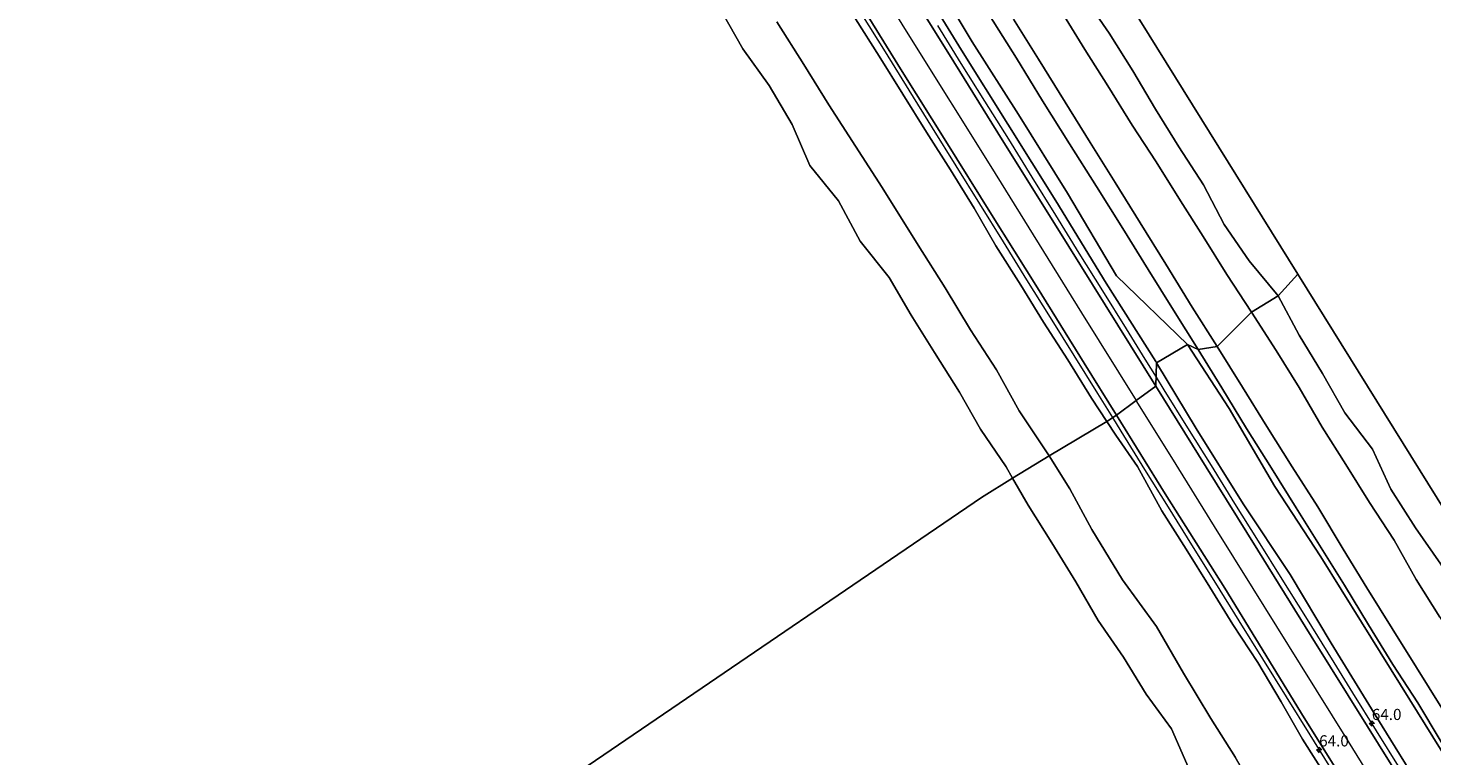
# Model space of a CAD drawing. Units: metres. Extents: x 152682 to 159265, y 512500 to 518751.
# Drawn here: x 158022 to 158336, y 513937 to 514100 of the extents above; entities that cross this region are included whole.
import ezdxf
from ezdxf.enums import TextEntityAlignment as Align

# ---------------------------------------------------------------- set-up
doc = ezdxf.new("R2010")
doc.units = ezdxf.units.M
doc.layers.get('0').update_dxf_attribs({"lineweight": 25})
for name, color, linetype, lineweight in [('B-ME-AM-KILOMETR-S-B1', 7, 'Continuous', 18), ('B-ME-BV-GELEIDECONSTRUCTIE-GELEIDERAIL-L-B1', 213, 'BV-GELEIDERAIL', 18), ('B-ME-GW-KRUINLIJN-L-B1', 93, 'Continuous', 18), ('B-ME-GW-TEENLIJN-L-B1', 93, 'Continuous', 18), ('B-ME-IE-GRASLAND-GV-B6', 93, 'Continuous', 18), ('B-ME-IE-HULPGEOMETRIE-L-B1', 53, 'Continuous', 18), ('B-ME-KG-KADASTRAAL-OPNAMEDTMGRENS-L-B1', 10, 'Continuous', 25), ('B-ME-OB-BEKLEDING-GV-B6', 253, 'Continuous', 18), ('B-ME-OB-WATERLIJN-L-B1', 133, 'OB-WATERLIJN', 18), ('B-ME-OG-WATER-GV-B6', 153, 'Continuous', 18), ('B-ME-VH-VERH_SOORT-BITUMEN-GV-B6', 8, 'IE-TERREINAFSCHEIDING-NATUURLIJK-HOUTWAL', 18)]:
    doc.layers.add(name, color=color, linetype=linetype, lineweight=lineweight)
doc.styles.add('NLCS-ISO', font='NLCS-ISO.TTF')
doc.linetypes.add('BV-GELEIDERAIL', pattern='A,10,-3,[108,NLCS.SHX,S=1,R=0,X=0,Y=0],-3', length=16)
doc.linetypes.add('IE-TERREINAFSCHEIDING-NATUURLIJK-HOUTWAL', pattern='A,7,-1.5,[67,NLCS.SHX,S=0.75,R=45,X=0,Y=0],-1.5,7,-1.5,[70,NLCS.SHX,S=0.75,R=0,X=0,Y=0],-1.5', length=20)
doc.linetypes.add('OB-WATERLIJN', pattern='A,10,[32,NLCS.SHX,S=2,R=0,X=0,Y=0],-12', length=22)

# ---------------------------------------------------------------- blocks, each defined once
blk = doc.blocks.new('hecto')
for p, q in [((0, 0.625), (-0.625, 0)), ((0, -0.625), (0, 0.625)), ((-0.625, 0), (0.625, 0)), ((0.625, 0), (0, -0.625))]:
    blk.add_line(p, q)

msp = doc.modelspace()

# ---------------------------------------------------------------- linework, layer by layer
at = {"layer": 'B-ME-BV-GELEIDECONSTRUCTIE-GELEIDERAIL-L-B1'}
for points in [[(158208.12, 514103.466, 6.7295), (158213.413, 514095.026, 6.7289), (158218.706, 514086.503, 6.7283), (158223.947, 514078.027, 6.7278), (158229.256, 514069.509, 6.7272), (158234.542, 514061.035, 6.7266), (158239.827, 514052.494, 6.726), (158245.042, 514044.039, 6.7254), (158250.349, 514035.558, 6.7249), (158255.625, 514027.075, 6.7243), (158260.916, 514018.596, 6.7225), (158264.2829, 514013.1665, 6.717)], [(158225.129, 514100.976, 6.629), (158230.398, 514092.433, 6.617), (158235.653, 514083.99, 6.632), (158241.005, 514075.474, 6.648), (158246.256, 514066.983, 6.65), (158251.52, 514058.475, 6.643), (158256.804, 514050.009, 6.636), (158262.082, 514041.526, 6.634), (158267.369, 514033.029, 6.633), (158271.56, 514026.241, 6.629), (158274.0702, 514022.1976, 6.6248)], [(158274.0702, 514022.1976, 6.6248), (158275.789, 514019.429, 6.622), (158281.059, 514010.91, 6.613), (158286.373, 514002.442, 6.609), (158291.64, 513993.982, 6.607), (158296.925, 513985.514, 6.607), (158302.22, 513977.004, 6.61), (158307.479, 513968.546, 6.613), (158313.829, 513958.37, 6.613), (158318.008, 513951.561, 6.612), (158323.31, 513943.065, 6.609), (158328.584, 513934.558, 6.602)], [(158264.2829, 514013.1665, 6.717), (158266.185, 514010.115, 6.7171), (158271.446, 514001.587, 6.7117), (158276.766, 513993.1, 6.7063), (158282.015, 513984.691, 6.701), (158287.329, 513976.146, 6.6956), (158292.576, 513967.654, 6.6902), (158297.867, 513959.178, 6.6848), (158303.164, 513950.67, 6.6794), (158308.441, 513942.202, 6.6741), (158313.654, 513933.73, 6.6704)]]:
    msp.add_polyline3d(points, dxfattribs=at)
at = {"layer": 'B-ME-GW-KRUINLIJN-L-B1'}
for points in [[(158274.14, 514025.437, 5.784), (158273.977, 514025.754, 5.764), (158262.906, 514043.258, 5.78), (158251.598, 514061.724, 5.817), (158240.915, 514078.84, 5.8), (158230.533, 514095.417, 5.725), (158219.998, 514112.595, 5.777), (158209.186, 514129.714, 5.715), (158196.523, 514148.755, 5.899), (158184.615, 514168.262, 5.822), (158174.832, 514184.849, 5.786), (158169.912, 514192.646, 5.758), (158166.227, 514198.507, 5.765), (158155.581, 514215.438, 5.786), (158144.936, 514232.37, 5.806), (158134.29, 514249.301, 5.827), (158127.056, 514261.544, 5.806), (158121.46, 514270.638, 5.872), (158114.474, 514281.626, 5.84), (158107.384, 514292.704, 5.835), (158101.555, 514302.372, 5.816), (158092.303, 514317.833, 5.806), (158082.045, 514334.143, 5.811)], [(158074.588, 514330.401, 6.17), (158084.61, 514314.292, 6.06), (158098.546, 514291.936, 6.072), (158111.454, 514271.167, 6.109), (158124.683, 514249.967, 6.109), (158139.793, 514225.661, 6.096), (158154.583, 514201.786, 6.121), (158170.193, 514176.772, 6.06), (158184.835, 514153.307, 6.06), (158201.815, 514126.044, 6.121), (158219.279, 514097.921, 6.084), (158237.058, 514069.395, 6.023), (158257.393, 514036.632, 6.011), (158269.626, 514017.014, 5.963)], [(158263.0099, 514012.3254, 5.8826), (158259.59, 514017.518, 5.838), (158254.314, 514026.127, 5.847), (158248.83, 514034.568, 5.834), (158243.801, 514042.823, 5.849), (158238.227, 514051.638, 5.829), (158233.324, 514060.086, 5.921), (158228.081, 514068.661, 5.863), (158222.699, 514077.09, 5.947), (158212.117, 514094.084, 5.985), (158206.819, 514102.424, 5.877)], [(158242.182, 514102.338, 2.623), (158247.758, 514093.452, 2.611), (158253.69, 514083.781, 2.668), (158259.324, 514074.761, 2.667), (158264.894, 514065.775, 2.716), (158270.501, 514056.749, 2.727), (158276.254, 514047.54, 2.748), (158282.134, 514037.915, 2.757), (158287.699, 514029.078, 2.721)], [(158287.699, 514029.078, 2.721), (158293.385, 514020.025, 2.716), (158298.874, 514011.152, 2.686), (158304.492, 514002.145, 2.653), (158310.22, 513993.228, 2.638), (158315.957, 513983.742, 2.624), (158321.228, 513975.103, 2.652), (158326.89, 513965.972, 2.678), (158332.37, 513957.245, 2.642), (158337.983, 513948.149, 2.634), (158343.484, 513939.278, 2.626), (158348.931, 513930.829, 2.609)], [(158461.671, 513723.264, 5.787), (158450.033, 513742.584, 5.704), (158440.741, 513757.263, 5.767), (158430.906, 513774.001, 5.686), (158419.398, 513791.152, 5.837), (158407.891, 513809.883, 5.742), (158395.176, 513830.687, 5.774), (158382.035, 513850.855, 5.851), (158370.041, 513870.999, 5.736), (158359.04, 513889.235, 5.656), (158347.129, 513907.913, 5.714), (158333.779, 513929.437, 5.706), (158323.666, 513945.7, 5.744), (158313.207, 513962.686, 5.705), (158304.095, 513978.065, 5.598), (158293.518, 513993.896, 5.725), (158283.025, 514010.717, 5.816), (158274.14, 514025.437, 5.784)], [(158458.365, 513713.47, 5.953), (158448.601, 513729.189, 5.953), (158437.866, 513746.493, 5.928), (158427.676, 513762.803, 6.002), (158417.951, 513778.424, 6.051), (158409.125, 513792.647, 6.026), (158401.293, 513805.207, 6.075), (158391.681, 513820.737, 6.051), (158382.404, 513835.627, 6.051), (158372.593, 513851.455, 6.014), (158363.362, 513866.283, 6.026), (158353.634, 513881.886, 6.026), (158344.208, 513897.093, 6.014), (158334.924, 513911.994, 6.051), (158326.837, 513925.016, 6.026), (158317.11, 513940.684, 6.039), (158306.397, 513957.893, 6.051), (158295.808, 513974.908, 5.928), (158287.146, 513988.838, 5.99), (158277.544, 514004.266, 6.002), (158269.626, 514017.014, 5.963)], [(158312.299, 513932.634, 5.838), (158306.84, 513941.159, 5.82), (158302.016, 513949.584, 5.866), (158296.804, 513958.341, 5.847), (158291.233, 513966.865, 5.841), (158286.112, 513975.243, 5.845), (158280.786, 513983.723, 5.845), (158275.378, 513992.283, 5.816), (158269.874, 514002.215, 5.677), (158265.036, 514009.249, 5.909), (158263.0099, 514012.3254, 5.8826)]]:
    msp.add_polyline3d(points, dxfattribs=at)
at = {"layer": 'B-ME-GW-TEENLIJN-L-B1'}
for points in [[(158281.081, 514029.532, 3.386), (158265.213, 514044.905, 4.941), (158254.26, 514063.458, 4.834), (158243.293, 514081.016, 4.839), (158232.888, 514097.272, 4.842), (158222.709, 514114.36, 4.733)], [(158250.1434, 514004.5917, 0.5723), (158243.382, 514014.693, 0.451), (158238.366, 514023.852, 0.686), (158232.547, 514032.841, 0.497), (158226.838, 514042.211, 0.549), (158220.794, 514051.76, 0.508), (158212.734, 514064.682, 0.593), (158200.79, 514083.19, 0.408), (158195.19, 514092.194, 0.458), (158189.16, 514101.792, 0.41)], [(158252.76, 514104.32, 0.28), (158258.1, 514095.62, 0.35), (158263.29, 514087.43, 0.19), (158268.72, 514078.65, 0.2), (158274.11, 514070.4, 0.21), (158279.54, 514061.69, 0.22), (158284.61, 514053.69, 0.3), (158289.92, 514045.22, 0.29), (158295.43, 514036.8, 0.25)], [(158295.43, 514036.8, 0.25), (158300.94, 514028.21, 0.29), (158306.09, 514019.89, 0.21), (158311.24, 514011.07, 0.26), (158316.5, 514002.65, 0.29), (158321.79, 513994.2, 0.2), (158327.37, 513985.78, 0.23), (158332.27, 513976.97, 0.18), (158337.53, 513968.5, 0.16), (158342.56, 513960.11, 0.3), (158347.98, 513951.79, 0.34), (158357.943, 513934.383, 0.213)], [(158469.185, 513727.206, 3.11), (158456.924, 513747.178, 3.099), (158447.932, 513760.604, 3.316), (158437.266, 513778.062, 3.273), (158427.49, 513794.081, 3.236), (158415.009, 513814.658, 3.16), (158402.182, 513834.028, 3.339), (158389.24, 513855.141, 3.395), (158376.934, 513875.593, 3.218), (158365.995, 513893.374, 3.226), (158354.37, 513912.462, 3.111), (158341.145, 513933.465, 3.13), (158330.855, 513950.005, 3.191), (158320.048, 513967.422, 3.225), (158310.959, 513981.981, 3.257), (158300.66, 513997.778, 3.26), (158290.398, 514015.226, 3.29), (158281.081, 514029.532, 3.386)], [(158438.8384, 513699.8657, 0.4235), (158428.097, 513717.094, 0.469), (158420.603, 513728.917, 0.452), (158412.399, 513742.216, 0.299), (158399.328, 513763.366, 0.47), (158386.604, 513783.928, 0.477), (158376.372, 513800.519, 0.484), (158362.408, 513821.632, 0.447), (158349.16, 513843.754, 0.356), (158336.741, 513864.113, 0.394), (158322.897, 513885.356, 0.273), (158308.566, 513908.61, 0.382), (158303.282, 513918.261, 0.511), (158296.177, 513929.716, 0.513), (158291.809, 513937.104, 0.516), (158286.319, 513945.833, 0.485), (158280.183, 513956, 0.523), (158274.178, 513966.43, 0.513), (158266.541, 513976.9, 0.554), (158259.642, 513988.143, 0.523), (158254.724, 513997.224, 0.541), (158250.1434, 514004.5917, 0.5723)]]:
    msp.add_polyline3d(points, dxfattribs=at)
at = {"layer": 'B-ME-IE-GRASLAND-GV-B6'}
for points in [[(158222.709, 514114.36, 4.733), (158232.888, 514097.272, 4.842), (158243.293, 514081.016, 4.839), (158254.26, 514063.458, 4.834), (158265.213, 514044.905, 4.941), (158281.081, 514029.532, 3.386), (158274.14, 514025.437, 5.784), (158273.977, 514025.754, 5.764), (158262.906, 514043.258, 5.78), (158251.598, 514061.724, 5.817), (158240.915, 514078.84, 5.8), (158230.533, 514095.417, 5.725), (158219.998, 514112.595, 5.777)], [(158236.709, 514103.325, 2.852), (158242.782, 514093.647, 2.852), (158248.61, 514084.12, 2.898), (158254.662, 514074.448, 2.903), (158260.696, 514064.889, 2.922), (158266.587, 514055.503, 2.945), (158272.302, 514046.341, 2.988), (158277.928, 514037.264, 2.988), (158283.44, 514028.41, 2.981), (158281.081, 514029.532, 3.386), (158265.213, 514044.905, 4.941), (158254.26, 514063.458, 4.834), (158243.293, 514081.016, 4.839), (158232.888, 514097.272, 4.842), (158222.709, 514114.36, 4.733)], [(158219.998, 514112.595, 5.777), (158230.533, 514095.417, 5.725), (158240.915, 514078.84, 5.8), (158251.598, 514061.724, 5.817), (158262.906, 514043.258, 5.78), (158273.977, 514025.754, 5.764), (158274.14, 514025.437, 5.784), (158274.028, 514020.237, 5.865), (158262.629, 514038.45, 5.841), (158251.693, 514056.007, 5.853), (158239.633, 514075.377, 5.927), (158227.798, 514094.36, 6), (158215.56, 514114.026, 6.012)], [(158333.779, 513929.437, 5.706), (158323.666, 513945.7, 5.744), (158313.207, 513962.686, 5.705), (158304.095, 513978.065, 5.598), (158293.518, 513993.896, 5.725), (158283.025, 514010.717, 5.816), (158274.14, 514025.437, 5.784), (158281.081, 514029.532, 3.386), (158290.398, 514015.226, 3.29), (158300.66, 513997.778, 3.26), (158310.959, 513981.981, 3.257), (158320.048, 513967.422, 3.225), (158330.855, 513950.005, 3.191), (158341.145, 513933.465, 3.13)], [(158281.081, 514029.532, 3.386), (158283.44, 514028.41, 2.981), (158288.759, 514019.854, 2.964), (158294.317, 514010.759, 2.965), (158299.852, 514001.856, 2.939), (158305.389, 513992.975, 2.906), (158316.234, 513975.643, 2.869), (158321.589, 513966.819, 2.902), (158327.014, 513957.876, 2.915), (158332.608, 513949.311, 2.873), (158337.883, 513940.601, 2.873), (158343.382, 513931.867, 2.86)], [(158341.145, 513933.465, 3.13), (158330.855, 513950.005, 3.191), (158320.048, 513967.422, 3.225), (158310.959, 513981.981, 3.257), (158300.66, 513997.778, 3.26), (158290.398, 514015.226, 3.29), (158281.081, 514029.532, 3.386)], [(158334.447, 513923.053, 5.878), (158321.35, 513944.024, 5.878), (158308.734, 513964.287, 5.878), (158296.826, 513983.501, 5.853), (158285.252, 514002.058, 5.853), (158274.028, 514020.237, 5.865), (158274.14, 514025.437, 5.784), (158283.025, 514010.717, 5.816), (158293.518, 513993.896, 5.725), (158304.095, 513978.065, 5.598), (158313.207, 513962.686, 5.705), (158323.666, 513945.7, 5.744), (158333.779, 513929.437, 5.706)]]:
    msp.add_polyline3d(points, dxfattribs=at)
at = {"layer": 'B-ME-IE-HULPGEOMETRIE-L-B1'}
msp.add_polyline3d([(157935.113, 513786.1156, -0.3), (158068.7585, 513881.759, -0.3), (158070.7387, 513883.1498, 0.1988), (158072.4913, 513884.529, -0.3), (158234.996, 513995.29, -0.4305), (158241.9243, 513999.651, -0.43), (158250.1434, 514004.5917, 0.5723), (158263.0099, 514012.3254, 5.8826), (158265.172, 514013.754, 5.89), (158269.626, 514017.014, 5.963), (158274.028, 514020.237, 5.865), (158274.14, 514025.437, 5.784), (158281.081, 514029.532, 3.386), (158283.44, 514028.41, 2.981), (158287.699, 514029.078, 2.721), (158295.43, 514036.8, 0.25), (158301.392, 514040.456, -0.43), (158305.786, 514045.326, -0.431)], dxfattribs=at)
at = {"layer": 'B-ME-KG-KADASTRAAL-OPNAMEDTMGRENS-L-B1'}
msp.add_line((158305.786, 514045.326, -0.431), (158494.883, 513740.791, -0.431), dxfattribs=at)
msp.add_polyline3d([(158112.627, 514357.187, -0.431), (158264.548, 514111.738, -0.431), (158305.786, 514045.326, -0.431)], dxfattribs=at)
at = {"layer": 'B-ME-OB-BEKLEDING-GV-B6'}
for points in [[(158208.055, 514105.499, 5.951), (158217.204, 514090.693, 5.963), (158226.984, 514075.037, 5.976), (158237.2, 514058.675, 5.914), (158247.54, 514042.227, 5.89), (158257.961, 514025.354, 5.853), (158265.172, 514013.754, 5.89), (158263.0099, 514012.3254, 5.8826)], [(158257.875, 514107.516, -0.43), (158263.545, 514099.265, -0.43), (158268.83, 514090.843, -0.43), (158273.898, 514082.238, -0.43), (158279.164, 514073.829, -0.43), (158284.644, 514065.309, -0.43), (158289.326, 514056.395, -0.43), (158294.924, 514048.256, -0.43), (158301.392, 514040.456, -0.43), (158295.43, 514036.8, 0.25), (158289.92, 514045.22, 0.29), (158284.61, 514053.69, 0.3), (158279.54, 514061.69, 0.22), (158274.11, 514070.4, 0.21), (158268.72, 514078.65, 0.2), (158263.29, 514087.43, 0.19), (158258.1, 514095.62, 0.35), (158252.76, 514104.32, 0.28)], [(158250.1434, 514004.5917, 0.5723), (158241.9243, 513999.651, -0.43), (158240.476, 514002.196, -0.43), (158234.764, 514010.592, -0.43), (158230.035, 514018.911, -0.43), (158224.432, 514027.786, -0.43), (158219.233, 514036.109, -0.43), (158214.31, 514044.548, -0.43), (158207.855, 514052.643, -0.43), (158203.02, 514061.732, -0.43), (158196.567, 514069.606, -0.43), (158192.594, 514078.757, -0.43), (158187.49, 514087.496, -0.43), (158181.575, 514095.711, -0.43), (158176.853, 514104.001, -0.43)], [(158250.1434, 514004.5917, 0.5723), (158243.382, 514014.693, 0.451), (158238.366, 514023.852, 0.686), (158232.547, 514032.841, 0.497), (158226.838, 514042.211, 0.549), (158220.794, 514051.76, 0.508), (158212.734, 514064.682, 0.593), (158200.79, 514083.19, 0.408), (158195.19, 514092.194, 0.458), (158189.16, 514101.792, 0.41)], [(158189.16, 514101.792, 0.41), (158195.19, 514092.194, 0.458), (158200.79, 514083.19, 0.408), (158212.734, 514064.682, 0.593), (158220.794, 514051.76, 0.508), (158226.838, 514042.211, 0.549), (158232.547, 514032.841, 0.497), (158238.366, 514023.852, 0.686), (158243.382, 514014.693, 0.451), (158250.1434, 514004.5917, 0.5723)], [(158206.819, 514102.424, 5.877), (158212.117, 514094.084, 5.985), (158222.699, 514077.09, 5.947), (158228.081, 514068.661, 5.863), (158233.324, 514060.086, 5.921), (158238.227, 514051.638, 5.829), (158243.801, 514042.823, 5.849), (158248.83, 514034.568, 5.834), (158254.314, 514026.127, 5.847), (158259.59, 514017.518, 5.838), (158263.0099, 514012.3254, 5.8826), (158250.1434, 514004.5917, 0.5723)], [(158263.0099, 514012.3254, 5.8826), (158259.59, 514017.518, 5.838), (158254.314, 514026.127, 5.847), (158248.83, 514034.568, 5.834), (158243.801, 514042.823, 5.849), (158238.227, 514051.638, 5.829), (158233.324, 514060.086, 5.921), (158228.081, 514068.661, 5.863), (158222.699, 514077.09, 5.947), (158212.117, 514094.084, 5.985), (158206.819, 514102.424, 5.877)], [(158287.699, 514029.078, 2.721), (158282.134, 514037.915, 2.757), (158276.254, 514047.54, 2.748), (158270.501, 514056.749, 2.727), (158264.894, 514065.775, 2.716), (158259.324, 514074.761, 2.667), (158253.69, 514083.781, 2.668), (158247.758, 514093.452, 2.611), (158242.182, 514102.338, 2.623)], [(158252.76, 514104.32, 0.28), (158258.1, 514095.62, 0.35), (158263.29, 514087.43, 0.19), (158268.72, 514078.65, 0.2), (158274.11, 514070.4, 0.21), (158279.54, 514061.69, 0.22), (158284.61, 514053.69, 0.3), (158289.92, 514045.22, 0.29), (158295.43, 514036.8, 0.25), (158287.699, 514029.078, 2.721)], [(158337.53, 513968.5, 0.16), (158332.27, 513976.97, 0.18), (158327.37, 513985.78, 0.23), (158321.79, 513994.2, 0.2), (158316.5, 514002.65, 0.29), (158311.24, 514011.07, 0.26), (158306.09, 514019.89, 0.21), (158300.94, 514028.21, 0.29), (158295.43, 514036.8, 0.25), (158301.392, 514040.456, -0.43), (158306.106, 514031.599, -0.43), (158311.327, 514023.088, -0.43), (158316.282, 514014.255, -0.43), (158322.516, 514006.121, -0.43), (158326.601, 513997.173, -0.43), (158332.113, 513988.517, -0.43), (158337.811, 513980.391, -0.43)], [(158287.699, 514029.078, 2.721), (158295.43, 514036.8, 0.25), (158300.94, 514028.21, 0.29), (158306.09, 514019.89, 0.21), (158311.24, 514011.07, 0.26), (158316.5, 514002.65, 0.29), (158321.79, 513994.2, 0.2), (158327.37, 513985.78, 0.23), (158332.27, 513976.97, 0.18), (158337.53, 513968.5, 0.16), (158342.56, 513960.11, 0.3), (158347.98, 513951.79, 0.34), (158357.943, 513934.383, 0.213)], [(158348.931, 513930.829, 2.609), (158343.484, 513939.278, 2.626), (158337.983, 513948.149, 2.634), (158332.37, 513957.245, 2.642), (158326.89, 513965.972, 2.678), (158321.228, 513975.103, 2.652), (158315.957, 513983.742, 2.624), (158310.22, 513993.228, 2.638), (158304.492, 514002.145, 2.653), (158298.874, 514011.152, 2.686), (158293.385, 514020.025, 2.716), (158287.699, 514029.078, 2.721)], [(158263.0099, 514012.3254, 5.8826), (158265.172, 514013.754, 5.89), (158276.112, 513996.079, 5.878), (158289.423, 513974.962, 5.841), (158307.213, 513945.956, 5.939), (158322.824, 513921.017, 5.939)], [(158250.1434, 514004.5917, 0.5723), (158263.0099, 514012.3254, 5.8826), (158265.036, 514009.249, 5.909), (158269.874, 514002.215, 5.677), (158275.378, 513992.283, 5.816), (158280.786, 513983.723, 5.845), (158286.112, 513975.243, 5.845), (158291.233, 513966.865, 5.841), (158296.804, 513958.341, 5.847), (158302.016, 513949.584, 5.866), (158306.84, 513941.159, 5.82), (158312.299, 513932.634, 5.838)], [(158312.299, 513932.634, 5.838), (158306.84, 513941.159, 5.82), (158302.016, 513949.584, 5.866), (158296.804, 513958.341, 5.847), (158291.233, 513966.865, 5.841), (158286.112, 513975.243, 5.845), (158280.786, 513983.723, 5.845), (158275.378, 513992.283, 5.816), (158269.874, 514002.215, 5.677), (158265.036, 514009.249, 5.909), (158263.0099, 514012.3254, 5.8826)], [(158281.441, 513934.503, -0.43), (158277.529, 513943.499, -0.43), (158271.813, 513951.294, -0.43), (158266.801, 513959.519, -0.43), (158261.091, 513967.764, -0.43), (158256.114, 513976.443, -0.43), (158250.751, 513985.17, -0.43), (158245.395, 513993.552, -0.43), (158241.9243, 513999.651, -0.43), (158250.1434, 514004.5917, 0.5723)], [(158291.809, 513937.104, 0.516), (158286.319, 513945.833, 0.485), (158280.183, 513956, 0.523), (158274.178, 513966.43, 0.513), (158266.541, 513976.9, 0.554), (158259.642, 513988.143, 0.523), (158254.724, 513997.224, 0.541), (158250.1434, 514004.5917, 0.5723)], [(158250.1434, 514004.5917, 0.5723), (158254.724, 513997.224, 0.541), (158259.642, 513988.143, 0.523), (158266.541, 513976.9, 0.554), (158274.178, 513966.43, 0.513), (158280.183, 513956, 0.523), (158286.319, 513945.833, 0.485), (158291.809, 513937.104, 0.516)]]:
    msp.add_polyline3d(points, dxfattribs=at)
at = {"layer": 'B-ME-OB-WATERLIJN-L-B1'}
for points in [[(158301.392, 514040.456, -0.43), (158294.924, 514048.256, -0.43), (158289.326, 514056.395, -0.43), (158284.644, 514065.309, -0.43), (158279.164, 514073.829, -0.43), (158273.898, 514082.238, -0.43), (158268.83, 514090.843, -0.43), (158263.545, 514099.265, -0.43), (158257.875, 514107.516, -0.43)], [(158241.9243, 513999.651, -0.43), (158240.476, 514002.196, -0.43), (158234.764, 514010.592, -0.43), (158230.035, 514018.911, -0.43), (158224.432, 514027.786, -0.43), (158219.233, 514036.109, -0.43), (158214.31, 514044.548, -0.43), (158207.855, 514052.643, -0.43), (158203.02, 514061.732, -0.43), (158196.567, 514069.606, -0.43), (158192.594, 514078.757, -0.43), (158187.49, 514087.496, -0.43), (158181.575, 514095.711, -0.43), (158176.853, 514104.001, -0.43)], [(158369.948, 513929.716, -0.43), (158365.2, 513938.651, -0.43), (158353.164, 513954.795, -0.43), (158347.581, 513962.928, -0.43), (158342.851, 513971.818, -0.43), (158337.811, 513980.391, -0.43), (158332.113, 513988.517, -0.43), (158326.601, 513997.173, -0.43), (158322.516, 514006.121, -0.43), (158316.282, 514014.255, -0.43), (158311.327, 514023.088, -0.43), (158306.106, 514031.599, -0.43), (158301.392, 514040.456, -0.43)], [(158281.441, 513934.503, -0.43), (158277.529, 513943.499, -0.43), (158271.813, 513951.294, -0.43), (158266.801, 513959.519, -0.43), (158261.091, 513967.764, -0.43), (158256.114, 513976.443, -0.43), (158250.751, 513985.17, -0.43), (158245.395, 513993.552, -0.43), (158241.9243, 513999.651, -0.43)]]:
    msp.add_polyline3d(points, dxfattribs=at)
at = {"layer": 'B-ME-OG-WATER-GV-B6'}
for points in [[(158264.548, 514111.738, -0.431), (158305.786, 514045.326, -0.431), (158301.392, 514040.456, -0.43), (158294.924, 514048.256, -0.43), (158289.326, 514056.395, -0.43), (158284.644, 514065.309, -0.43), (158279.164, 514073.829, -0.43), (158273.898, 514082.238, -0.43), (158268.83, 514090.843, -0.43), (158263.545, 514099.265, -0.43), (158257.875, 514107.516, -0.43)], [(158176.853, 514104.001, -0.43), (158181.575, 514095.711, -0.43), (158187.49, 514087.496, -0.43), (158192.594, 514078.757, -0.43), (158196.567, 514069.606, -0.43), (158203.02, 514061.732, -0.43), (158207.855, 514052.643, -0.43), (158214.31, 514044.548, -0.43), (158219.233, 514036.109, -0.43), (158224.432, 514027.786, -0.43), (158230.035, 514018.911, -0.43), (158234.764, 514010.592, -0.43), (158240.476, 514002.196, -0.43), (158241.9243, 513999.651, -0.43)], [(158369.948, 513929.716, -0.43), (158365.2, 513938.651, -0.43), (158353.164, 513954.795, -0.43), (158347.581, 513962.928, -0.43), (158342.851, 513971.818, -0.43), (158337.811, 513980.391, -0.43), (158332.113, 513988.517, -0.43), (158326.601, 513997.173, -0.43), (158322.516, 514006.121, -0.43), (158316.282, 514014.255, -0.43), (158311.327, 514023.088, -0.43), (158306.106, 514031.599, -0.43), (158301.392, 514040.456, -0.43), (158305.786, 514045.326, -0.431)], [(158305.786, 514045.326, -0.431), (158494.883, 513740.791, -0.4305)], [(158072.4913, 513884.529, -0.3), (158234.996, 513995.29, -0.431), (158241.9243, 513999.651, -0.43), (158245.395, 513993.552, -0.43), (158250.751, 513985.17, -0.43), (158256.114, 513976.443, -0.43), (158261.091, 513967.764, -0.43), (158266.801, 513959.519, -0.43), (158271.813, 513951.294, -0.43), (158277.529, 513943.499, -0.43), (158281.441, 513934.503, -0.43)], [(158241.9243, 513999.651, -0.43), (158234.996, 513995.29, -0.431), (158072.4913, 513884.529, -0.3)]]:
    msp.add_polyline3d(points, dxfattribs=at)
at = {"layer": 'B-ME-VH-VERH_SOORT-BITUMEN-GV-B6'}
for points in [[(158215.56, 514114.026, 6.012), (158227.798, 514094.36, 6), (158239.633, 514075.377, 5.927), (158251.693, 514056.007, 5.853), (158262.629, 514038.45, 5.841), (158274.028, 514020.237, 5.865)], [(158274.028, 514020.237, 5.865), (158269.626, 514017.014, 5.963), (158265.172, 514013.754, 5.89), (158257.961, 514025.354, 5.853), (158247.54, 514042.227, 5.89), (158237.2, 514058.675, 5.914), (158226.984, 514075.037, 5.976), (158217.204, 514090.693, 5.963), (158208.055, 514105.499, 5.951)], [(158287.699, 514029.078, 2.721), (158283.44, 514028.41, 2.981), (158277.928, 514037.264, 2.988), (158272.302, 514046.341, 2.988), (158266.587, 514055.503, 2.945), (158260.696, 514064.889, 2.922), (158254.662, 514074.448, 2.903), (158248.61, 514084.12, 2.898), (158242.782, 514093.647, 2.852), (158236.709, 514103.325, 2.852)], [(158242.182, 514102.338, 2.623), (158247.758, 514093.452, 2.611), (158253.69, 514083.781, 2.668), (158259.324, 514074.761, 2.667), (158264.894, 514065.775, 2.716), (158270.501, 514056.749, 2.727), (158276.254, 514047.54, 2.748), (158282.134, 514037.915, 2.757), (158287.699, 514029.078, 2.721)], [(158343.382, 513931.867, 2.86), (158337.883, 513940.601, 2.873), (158332.608, 513949.311, 2.873), (158327.014, 513957.876, 2.915), (158321.589, 513966.819, 2.902), (158316.234, 513975.643, 2.869), (158305.389, 513992.975, 2.906), (158299.852, 514001.856, 2.939), (158294.317, 514010.759, 2.965), (158288.759, 514019.854, 2.964), (158283.44, 514028.41, 2.981), (158287.699, 514029.078, 2.721)], [(158287.699, 514029.078, 2.721), (158293.385, 514020.025, 2.716), (158298.874, 514011.152, 2.686), (158304.492, 514002.145, 2.653), (158310.22, 513993.228, 2.638), (158315.957, 513983.742, 2.624), (158321.228, 513975.103, 2.652), (158326.89, 513965.972, 2.678), (158332.37, 513957.245, 2.642), (158337.983, 513948.149, 2.634), (158343.484, 513939.278, 2.626), (158348.931, 513930.829, 2.609)], [(158322.824, 513921.017, 5.939), (158307.213, 513945.956, 5.939), (158289.423, 513974.962, 5.841), (158276.112, 513996.079, 5.878), (158265.172, 514013.754, 5.89), (158269.626, 514017.014, 5.963), (158274.028, 514020.237, 5.865), (158285.252, 514002.058, 5.853), (158296.826, 513983.501, 5.853), (158308.734, 513964.287, 5.878), (158321.35, 513944.024, 5.878), (158334.447, 513923.053, 5.878)]]:
    msp.add_polyline3d(points, dxfattribs=at)

# ---------------------------------------------------------------- block references
at = {"layer": 'B-ME-AM-KILOMETR-S-B1', "rotation": 90}
for p in [(158322.346, 513944.7, 7.01), (158310.554, 513938.786, 7.039)]:
    msp.add_blockref('hecto', p, dxfattribs=at)

# ---------------------------------------------------------------- texts
at = {"layer": 'B-ME-AM-KILOMETR-S-B1', "ltscale": 0.2, "style": 'NLCS-ISO'}
for p in [(158322.346, 513944.7, 7.01), (158310.554, 513938.786, 7.039)]:
    msp.add_text('64.0', height=2.5, dxfattribs=at).set_placement(p, align=Align.BOTTOM_LEFT)

doc.saveas('drawing.dxf')
